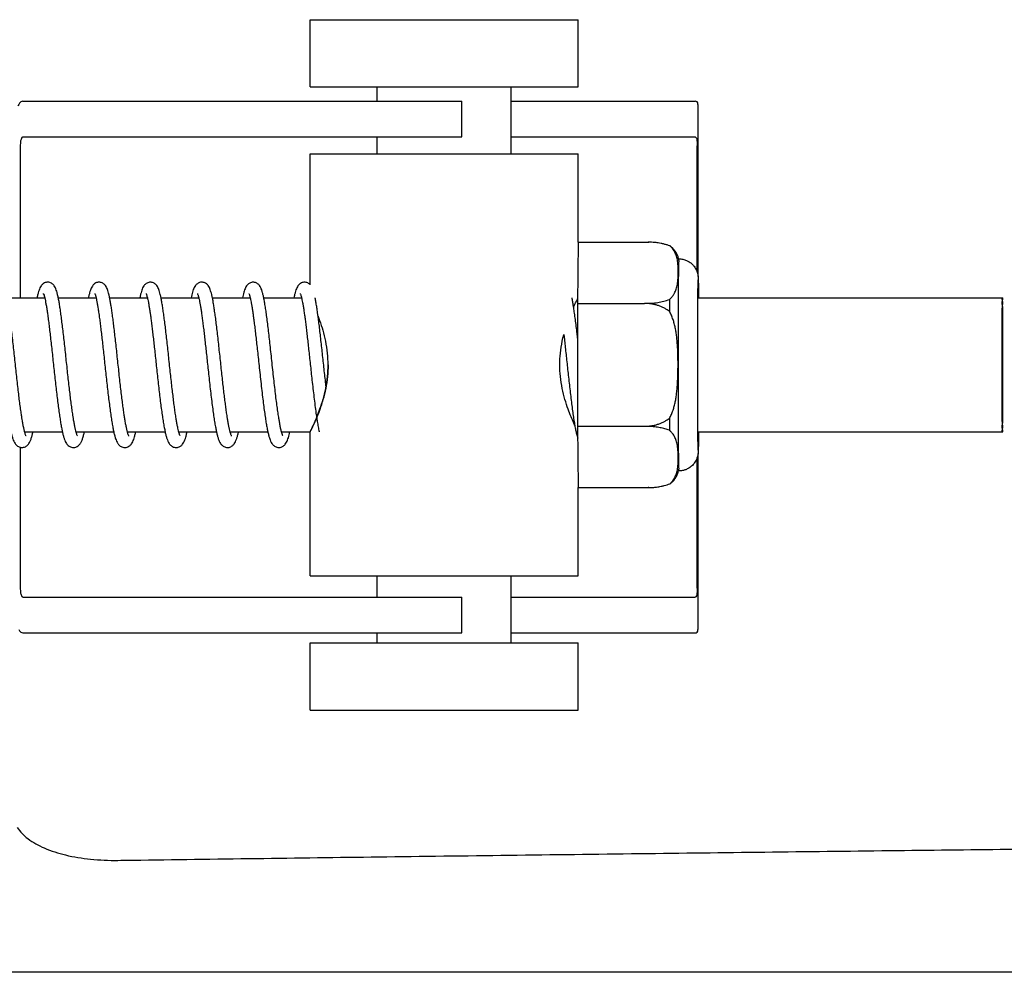
# Model space of a CAD drawing. Units: millimetres. Extents: x 30664 to 40707, y -409 to 6848.
# Drawn here: x 38727 to 38771, y 5630 to 5672 of the extents above; entities that cross this region are included whole.
import ezdxf

# ---------------------------------------------------------------- set-up
doc = ezdxf.new("R2010")
doc.units = ezdxf.units.MM
doc.layers.add('Equipo', color=7, linetype='Continuous')

msp = doc.modelspace()

# ---------------------------------------------------------------- linework, layer by layer
at = {"layer": 'Equipo'}
for p, q in [((38739.65, 5669.278), (38739.65, 5672.278)), ((38739.65, 5672.278), (38751.65, 5672.278)), ((38751.65, 5669.278), (38751.65, 5672.278)), ((38739.65, 5669.278), (38751.65, 5669.278)), ((38742.65, 5668.631), (38742.65, 5669.278)), ((38748.65, 5666.278), (38748.65, 5669.278)), ((38726.788, 5668.631), (38746.436, 5668.631)), ((38746.436, 5667.031), (38746.436, 5668.631)), ((38748.65, 5668.631), (38756.893, 5668.631)), ((38757.021, 5660.79), (38757.021, 5668.393)), ((38726.788, 5667.031), (38746.436, 5667.031)), ((38742.65, 5666.278), (38742.65, 5667.031)), ((38748.65, 5667.031), (38756.893, 5667.031)), ((38726.687, 5659.828), (38726.687, 5666.631)), ((38756.981, 5660.974), (38756.981, 5666.631)), ((38739.65, 5660.417), (38739.65, 5666.278)), ((38739.65, 5666.278), (38751.65, 5666.278)), ((38751.65, 5662.325), (38751.65, 5666.278)), ((38751.65, 5662.325), (38751.625, 5659.578)), ((38751.65, 5662.325), (38754.792, 5662.325)), ((38754.792, 5662.325), (38754.81, 5662.324)), ((38755.758, 5662.161), (38755.758, 5662.161)), ((38726.075, 5659.828), (38727.766, 5659.828)), ((38728.375, 5659.828), (38730.066, 5659.828)), ((38730.675, 5659.828), (38732.366, 5659.828)), ((38732.975, 5659.828), (38734.666, 5659.828)), ((38735.275, 5659.828), (38736.966, 5659.828)), ((38737.575, 5659.828), (38739.266, 5659.828)), ((38751.625, 5659.578), (38751.625, 5654.078)), ((38751.625, 5659.578), (38754.628, 5659.578)), ((38754.628, 5659.583), (38754.628, 5659.578)), ((38754.628, 5659.578), (38754.628, 5659.568)), ((38757.012, 5659.828), (38770.649, 5659.828)), ((38726.869, 5653.828), (38728.557, 5653.828)), ((38729.169, 5653.828), (38730.857, 5653.828)), ((38731.469, 5653.828), (38733.157, 5653.828)), ((38733.769, 5653.828), (38735.457, 5653.828)), ((38736.069, 5653.828), (38737.757, 5653.828)), ((38738.369, 5653.828), (38739.65, 5653.828)), ((38739.65, 5647.378), (38739.65, 5653.83)), ((38751.625, 5654.078), (38751.65, 5651.331)), ((38751.625, 5654.078), (38754.628, 5654.078)), ((38754.628, 5654.088), (38754.628, 5654.078)), ((38754.628, 5654.078), (38754.628, 5654.073)), ((38757.012, 5653.828), (38770.649, 5653.828)), ((38726.687, 5646.831), (38726.687, 5653.128)), ((38757.021, 5645.069), (38757.021, 5652.865)), ((38756.981, 5646.831), (38756.981, 5652.681)), ((38755.758, 5651.494), (38755.758, 5651.494)), ((38751.65, 5647.378), (38751.65, 5651.331)), ((38751.65, 5651.331), (38754.792, 5651.331)), ((38754.81, 5651.331), (38754.792, 5651.331)), ((38739.65, 5647.378), (38751.65, 5647.378)), ((38742.65, 5646.431), (38742.65, 5647.378)), ((38748.65, 5644.378), (38748.65, 5647.378)), ((38726.788, 5646.431), (38746.436, 5646.431)), ((38746.436, 5644.831), (38746.436, 5646.431)), ((38748.65, 5646.431), (38756.893, 5646.431)), ((38726.788, 5644.831), (38746.436, 5644.831)), ((38742.65, 5644.378), (38742.65, 5644.831)), ((38748.65, 5644.831), (38756.893, 5644.831)), ((38739.65, 5641.378), (38739.65, 5644.378)), ((38739.65, 5644.378), (38751.65, 5644.378)), ((38751.65, 5641.378), (38751.65, 5644.378)), ((38739.65, 5641.378), (38751.65, 5641.378)), ((38820.497, 5629.638), (38632.157, 5629.638))]:
    msp.add_line(p, q, dxfattribs=at)
for points, start_tangent, end_tangent in [([(38726.788, 5668.631), (38726.691, 5668.594), (38726.606, 5668.483), (38726.568, 5668.401)], (-1, 0), (-0.37034, -0.928896)), ([(38757.021, 5668.401), (38757.015, 5668.498), (38756.974, 5668.599), (38756.893, 5668.631)], (0.001831, 0.999998), (-1, 0)), ([(38726.687, 5666.631), (38726.7, 5666.829), (38726.736, 5666.976), (38726.788, 5667.031)], (0, 1), (1, 0)), ([(38756.893, 5667.031), (38756.946, 5666.972), (38756.973, 5666.824), (38756.981, 5666.631)], (1, 0), (0, -1)), ([(38754.81, 5662.324), (38754.792, 5662.325)], (-0.999658, 0.02617), (-0.999783, 0.02081)), ([(38754.826, 5662.324), (38754.81, 5662.324)], (-0.999521, 0.030937), (-0.999658, 0.02617)), ([(38754.897, 5662.321), (38754.826, 5662.324)], (-0.998634, 0.052259), (-0.999521, 0.030937)), ([(38754.917, 5662.32), (38754.897, 5662.321)], (-0.998293, 0.058405), (-0.998634, 0.052259)), ([(38755.187, 5662.293), (38755.086, 5662.305), (38754.94, 5662.318), (38754.917, 5662.32)], (-0.989978, 0.141222), (-0.998293, 0.058405)), ([(38755.212, 5662.289), (38755.187, 5662.293)], (-0.988785, 0.149344), (-0.989978, 0.141222)), ([(38755.43, 5662.248), (38755.369, 5662.261), (38755.229, 5662.286), (38755.212, 5662.289)], (-0.975345, 0.220688), (-0.988785, 0.149344)), ([(38755.756, 5662.153), (38755.633, 5662.194), (38755.503, 5662.23), (38755.43, 5662.248)], (-0.940488, 0.339827), (-0.975345, 0.220688)), ([(38755.758, 5662.161), (38755.757, 5662.159), (38755.756, 5662.154)], (-1, 0), (-0.137185, -0.990545)), ([(38755.938, 5659.993), (38755.959, 5660.03), (38756.004, 5660.124), (38756.039, 5660.22), (38756.068, 5660.32), (38756.091, 5660.432), (38756.111, 5660.561), (38756.125, 5660.708), (38756.132, 5660.866), (38756.134, 5661.029), (38756.129, 5661.19), (38756.118, 5661.34), (38756.101, 5661.472), (38756.079, 5661.585), (38756.052, 5661.687), (38756.018, 5661.783), (38755.975, 5661.878), (38755.918, 5661.973), (38755.846, 5662.066), (38755.756, 5662.153)], (0.510025, 0.86016), (-0.764732, 0.644349)), ([(38755.761, 5662.159), (38755.758, 5662.161)], (-0.796167, 0.605076), (-0.798411, 0.602113)), ([(38755.763, 5662.158), (38755.761, 5662.159)], (-0.794845, 0.606812), (-0.796167, 0.605076)), ([(38756.15, 5661.578), (38756.134, 5661.632), (38756.109, 5661.701), (38756.079, 5661.769), (38756.048, 5661.829), (38755.994, 5661.915), (38755.946, 5661.98), (38755.873, 5662.061), (38755.763, 5662.158)], (-0.255742, 0.966745), (-0.794845, 0.606812)), ([(38756.149, 5661.578), (38756.146, 5661.529), (38756.143, 5661.385), (38756.139, 5661.149), (38756.136, 5660.824), (38756.134, 5660.418), (38756.131, 5659.938), (38756.131, 5659.828)], (-1, 0), (-0.004456, -0.99999)), ([(38756.149, 5661.578), (38756.338, 5661.557), (38756.501, 5661.504), (38756.626, 5661.437), (38756.754, 5661.335), (38756.84, 5661.241), (38756.943, 5661.072), (38756.988, 5660.953), (38757.003, 5660.896), (38757.01, 5660.862), (38757.017, 5660.819), (38757.022, 5660.779), (38757.024, 5660.75), (38757.025, 5660.727), (38757.026, 5660.706), (38757.027, 5660.683), (38757.028, 5660.657), (38757.029, 5660.625), (38757.029, 5660.607)], (1, 0), (0.020412, -0.999792)), ([(38727.9, 5660.527), (38727.827, 5660.519), (38727.686, 5660.451), (38727.602, 5660.361), (38727.552, 5660.271), (38727.513, 5660.171), (38727.477, 5660.055), (38727.443, 5659.916), (38727.425, 5659.828)], (-1, 0.000146), (-0.200667, -0.979659)), ([(38728.375, 5659.828), (38728.355, 5659.923), (38728.32, 5660.061), (38728.285, 5660.177), (38728.245, 5660.277), (38728.192, 5660.368), (38728.101, 5660.46), (38727.956, 5660.523), (38727.9, 5660.528)], (-0.200651, 0.979663), (-0.999998, -0.001931)), ([(38730.2, 5660.527), (38730.126, 5660.519), (38729.984, 5660.449), (38729.9, 5660.357), (38729.85, 5660.266), (38729.811, 5660.165), (38729.775, 5660.046), (38729.741, 5659.905), (38729.725, 5659.828)], (-1, 0.000046), (-0.200694, -0.979654)), ([(38730.675, 5659.828), (38730.671, 5659.847), (38730.64, 5659.985), (38730.609, 5660.103), (38730.575, 5660.204), (38730.537, 5660.292), (38730.487, 5660.375), (38730.402, 5660.459), (38730.264, 5660.521), (38730.2, 5660.527)], (-0.20071, 0.979651), (-0.999999, -0.0013)), ([(38732.5, 5660.527), (38732.422, 5660.518), (38732.282, 5660.447), (38732.201, 5660.358), (38732.152, 5660.27), (38732.113, 5660.173), (38732.078, 5660.058), (38732.044, 5659.92), (38732.025, 5659.828)], (-1, -0.000287), (-0.200655, -0.979662)), ([(38732.975, 5659.828), (38732.943, 5659.973), (38732.91, 5660.099), (38732.875, 5660.205), (38732.836, 5660.296), (38732.785, 5660.378), (38732.7, 5660.461), (38732.564, 5660.521), (38732.5, 5660.527)], (-0.200629, 0.979667), (-0.999999, -0.001266)), ([(38734.8, 5660.528), (38734.737, 5660.522), (38734.601, 5660.462), (38734.513, 5660.376), (38734.461, 5660.29), (38734.421, 5660.196), (38734.386, 5660.087), (38734.353, 5659.959), (38734.324, 5659.828)], (-1, 0.000845), (-0.200602, -0.979673)), ([(38735.275, 5659.828), (38735.243, 5659.971), (38735.211, 5660.095), (38735.177, 5660.199), (38735.139, 5660.289), (38735.089, 5660.373), (38735.004, 5660.458), (38734.866, 5660.521), (38734.8, 5660.527)], (-0.200636, 0.979666), (-0.999999, -0.001177)), ([(38737.1, 5660.527), (38737.023, 5660.518), (38736.885, 5660.449), (38736.803, 5660.362), (38736.754, 5660.276), (38736.717, 5660.183), (38736.683, 5660.075), (38736.65, 5659.947), (38736.624, 5659.828)], (-1, -0.000178), (-0.2006, -0.979673)), ([(38737.575, 5659.828), (38737.557, 5659.911), (38737.521, 5660.057), (38737.484, 5660.179), (38737.442, 5660.282), (38737.388, 5660.373), (38737.3, 5660.461), (38737.163, 5660.521), (38737.1, 5660.527)], (-0.200694, 0.979654), (-0.999999, -0.001369)), ([(38739.4, 5660.527), (38739.331, 5660.52), (38739.192, 5660.455), (38739.107, 5660.367), (38739.056, 5660.279), (38739.016, 5660.182), (38738.982, 5660.07), (38738.948, 5659.937), (38738.924, 5659.828)], (-1, 0.00042), (-0.200614, -0.97967)), ([(38739.65, 5660.417), (38739.609, 5660.454), (38739.468, 5660.52), (38739.399, 5660.527)], (-0.701883, 0.712293), (-0.999999, -0.001056)), ([(38757.021, 5653.016), (38757.021, 5653.02), (38757.021, 5653.03), (38757.02, 5653.047), (38757.02, 5653.071), (38757.019, 5653.104), (38757.018, 5653.147), (38757.018, 5653.202), (38757.017, 5653.272), (38757.016, 5653.36), (38757.015, 5653.47), (38757.014, 5653.607), (38757.012, 5653.778), (38757.011, 5653.99), (38757.01, 5654.253), (38757.008, 5654.578), (38757.007, 5654.98), (38757.006, 5655.475), (38757.005, 5656.036), (38757.005, 5656.616), (38757.005, 5657.201), (38757.005, 5657.778), (38757.006, 5658.319), (38757.007, 5658.771), (38757.009, 5659.14), (38757.01, 5659.44), (38757.011, 5659.685), (38757.012, 5659.883), (38757.014, 5660.044), (38757.015, 5660.175), (38757.016, 5660.281), (38757.017, 5660.366), (38757.017, 5660.435), (38757.018, 5660.49), (38757.019, 5660.533), (38757.019, 5660.567), (38757.02, 5660.594), (38757.021, 5660.613), (38757.021, 5660.627), (38757.021, 5660.636), (38757.021, 5660.637)], (-0.028407, 0.999596), (0.042978, 0.999076)), ([(38757.029, 5660.607), (38757.029, 5660.586), (38757.03, 5660.537), (38757.031, 5660.477), (38757.032, 5660.402), (38757.033, 5660.308), (38757.034, 5660.192), (38757.035, 5660.047), (38757.037, 5659.867), (38757.037, 5659.828)], (0.020412, -0.999792), (0.006173, -0.999981)), ([(38727.705, 5660.021), (38727.719, 5659.99), (38727.741, 5659.924), (38727.766, 5659.828)], (-0.859899, 0.510464), (0.251295, -0.967911)), ([(38730.005, 5660.021), (38730.019, 5659.989), (38730.04, 5659.927), (38730.064, 5659.834), (38730.066, 5659.828)], (-0.816422, 0.577456), (0.249284, -0.968431)), ([(38732.305, 5660.021), (38732.317, 5659.994), (38732.336, 5659.939), (38732.358, 5659.858), (38732.366, 5659.828)], (-0.882267, 0.470749), (0.238312, -0.971189)), ([(38734.605, 5660.022), (38734.615, 5659.999), (38734.633, 5659.948), (38734.655, 5659.871), (38734.666, 5659.828)], (-0.956764, 0.290866), (0.233629, -0.972326)), ([(38736.905, 5660.021), (38736.917, 5659.995), (38736.935, 5659.942), (38736.957, 5659.863), (38736.966, 5659.828)], (-0.873558, 0.48672), (0.236535, -0.971623)), ([(38739.205, 5660.021), (38739.218, 5659.992), (38739.237, 5659.936), (38739.26, 5659.853), (38739.266, 5659.828)], (-0.850627, 0.525769), (0.240826, -0.970568)), ([(38755.735, 5659.754), (38755.826, 5659.842), (38755.9, 5659.935), (38755.938, 5659.993)], (0.769376, 0.638797), (0.510025, 0.86016)), ([(38726.75, 5654.432), (38726.724, 5654.6), (38726.688, 5654.854), (38726.65, 5655.135), (38726.612, 5655.442), (38726.573, 5655.772), (38726.534, 5656.121), (38726.494, 5656.484), (38726.453, 5656.855), (38726.413, 5657.228), (38726.374, 5657.595), (38726.334, 5657.949), (38726.296, 5658.286), (38726.259, 5658.6), (38726.222, 5658.89), (38726.187, 5659.152), (38726.152, 5659.387), (38726.119, 5659.595), (38726.085, 5659.777), (38726.075, 5659.828)], (-0.158267, 0.987396), (-0.200622, 0.979669)), ([(38727.766, 5659.828), (38727.767, 5659.825), (38727.795, 5659.698), (38727.824, 5659.542), (38727.855, 5659.36), (38727.887, 5659.151), (38727.9, 5659.059)], (0.251295, -0.967911), (0.138947, -0.9903)), ([(38729.05, 5654.432), (38729.028, 5654.572), (38728.993, 5654.817), (38728.956, 5655.087), (38728.919, 5655.382), (38728.882, 5655.698), (38728.843, 5656.034), (38728.804, 5656.385), (38728.765, 5656.748), (38728.725, 5657.115), (38728.686, 5657.482), (38728.646, 5657.842), (38728.607, 5658.188), (38728.569, 5658.515), (38728.531, 5658.819), (38728.495, 5659.096), (38728.459, 5659.346), (38728.423, 5659.567), (38728.389, 5659.759), (38728.375, 5659.828)], (-0.158262, 0.987397), (-0.200651, 0.979663)), ([(38730.066, 5659.828), (38730.092, 5659.713), (38730.12, 5659.564), (38730.15, 5659.39), (38730.181, 5659.191), (38730.2, 5659.058)], (0.249284, -0.968431), (0.138884, -0.990309)), ([(38731.35, 5654.432), (38731.324, 5654.6), (38731.289, 5654.846), (38731.252, 5655.118), (38731.215, 5655.416), (38731.177, 5655.74), (38731.137, 5656.086), (38731.098, 5656.446), (38731.058, 5656.815), (38731.018, 5657.184), (38730.979, 5657.546), (38730.941, 5657.893), (38730.904, 5658.22), (38730.868, 5658.525), (38730.833, 5658.805), (38730.799, 5659.062), (38730.766, 5659.293), (38730.734, 5659.501), (38730.703, 5659.686), (38730.675, 5659.828)], (-0.158289, 0.987393), (-0.20071, 0.979651)), ([(38732.366, 5659.828), (38732.383, 5659.753), (38732.409, 5659.625), (38732.436, 5659.475), (38732.464, 5659.302), (38732.493, 5659.109), (38732.5, 5659.058)], (0.238312, -0.971189), (0.138932, -0.990302)), ([(38733.65, 5654.432), (38733.632, 5654.544), (38733.599, 5654.774), (38733.564, 5655.027), (38733.529, 5655.302), (38733.493, 5655.6), (38733.456, 5655.919), (38733.418, 5656.256), (38733.38, 5656.609), (38733.341, 5656.971), (38733.302, 5657.336), (38733.263, 5657.695), (38733.224, 5658.043), (38733.186, 5658.374), (38733.149, 5658.681), (38733.113, 5658.964), (38733.077, 5659.22), (38733.043, 5659.448), (38733.009, 5659.649), (38732.976, 5659.824), (38732.975, 5659.828)], (-0.158253, 0.987399), (-0.200629, 0.979667)), ([(38734.666, 5659.828), (38734.679, 5659.772), (38734.704, 5659.651), (38734.73, 5659.507), (38734.758, 5659.342), (38734.786, 5659.156), (38734.8, 5659.058)], (0.233629, -0.972326), (0.138943, -0.9903)), ([(38735.95, 5654.432), (38735.929, 5654.562), (38735.896, 5654.789), (38735.863, 5655.037), (38735.829, 5655.306), (38735.794, 5655.594), (38735.758, 5655.903), (38735.721, 5656.23), (38735.684, 5656.575), (38735.645, 5656.935), (38735.605, 5657.302), (38735.565, 5657.669), (38735.526, 5658.027), (38735.487, 5658.367), (38735.448, 5658.683), (38735.412, 5658.971), (38735.376, 5659.228), (38735.342, 5659.455), (38735.308, 5659.654), (38735.276, 5659.825), (38735.275, 5659.828)], (-0.15826, 0.987397), (-0.200636, 0.979666)), ([(38736.966, 5659.828), (38736.981, 5659.76), (38737.008, 5659.632), (38737.035, 5659.478), (38737.065, 5659.298), (38737.095, 5659.092), (38737.1, 5659.058)], (0.236535, -0.971623), (0.138915, -0.990304)), ([(38738.25, 5654.432), (38738.242, 5654.483), (38738.203, 5654.74), (38738.163, 5655.031), (38738.122, 5655.358), (38738.079, 5655.719), (38738.035, 5656.106), (38737.991, 5656.508), (38737.947, 5656.916), (38737.904, 5657.316), (38737.862, 5657.702), (38737.821, 5658.071), (38737.781, 5658.417), (38737.742, 5658.738), (38737.703, 5659.032), (38737.666, 5659.297), (38737.629, 5659.532), (38737.593, 5659.737), (38737.575, 5659.828)], (-0.158316, 0.987388), (-0.200694, 0.979654)), ([(38739.266, 5659.828), (38739.285, 5659.744), (38739.311, 5659.612), (38739.339, 5659.455), (38739.368, 5659.275), (38739.398, 5659.072), (38739.4, 5659.058)], (0.240826, -0.970568), (0.138905, -0.990306)), ([(38739.997, 5659.078), (38739.977, 5659.221), (38739.944, 5659.443), (38739.911, 5659.639), (38739.879, 5659.81), (38739.875, 5659.828)], (-0.135902, 0.990722), (-0.200602, 0.979673)), ([(38751.447, 5659.417), (38751.418, 5659.597), (38751.384, 5659.783), (38751.375, 5659.828)], (-0.154307, 0.988023), (-0.200605, 0.979672)), ([(38751.447, 5659.417), (38751.459, 5659.442), (38751.56, 5659.655), (38751.626, 5659.785), (38751.627, 5659.788)], (0.415924, 0.909399), (0.470373, 0.882468)), ([(38751.452, 5659.391), (38751.447, 5659.417)], (-0.152518, 0.988301), (-0.154307, 0.988023)), ([(38754.628, 5659.583), (38754.776, 5659.583), (38754.923, 5659.589), (38755.068, 5659.602), (38755.211, 5659.622), (38755.349, 5659.647), (38755.483, 5659.677), (38755.612, 5659.713), (38755.735, 5659.754)], (0.999783, -0.02081), (0.941172, 0.337927)), ([(38754.628, 5659.583), (38754.628, 5659.575), (38754.628, 5659.568)], (-0.002935, -0.999996), (-0.002915, -0.999996)), ([(38755.734, 5659.224), (38755.611, 5659.306), (38755.482, 5659.378), (38755.348, 5659.44), (38755.21, 5659.49), (38755.068, 5659.528), (38754.922, 5659.554), (38754.776, 5659.568), (38754.628, 5659.568)], (-0.810423, 0.585845), (-0.99913, -0.041707)), ([(38755.735, 5659.754), (38755.734, 5659.493), (38755.734, 5659.224)], (-0.003326, -0.999994), (-0.002549, -0.999997)), ([(38756.131, 5659.828), (38756.129, 5659.396), (38756.128, 5658.845)], (-0.004456, -0.99999), (-0.002454, -0.999997)), ([(38770.649, 5653.828), (38770.645, 5653.93), (38770.642, 5654.23), (38770.639, 5654.707), (38770.636, 5655.328), (38770.635, 5656.051), (38770.634, 5656.828), (38770.635, 5657.604), (38770.636, 5658.328), (38770.639, 5658.949), (38770.642, 5659.426), (38770.645, 5659.726), (38770.649, 5659.828)], (-1, 0), (1, 0)), ([(38770.649, 5653.828), (38770.653, 5653.93), (38770.657, 5654.23), (38770.66, 5654.707), (38770.662, 5655.328), (38770.664, 5656.051), (38770.664, 5656.828), (38770.664, 5657.604), (38770.662, 5658.328), (38770.66, 5658.949), (38770.657, 5659.426), (38770.653, 5659.726), (38770.649, 5659.828)], (1, 0), (-1, 0)), ([(38727.9, 5659.059), (38727.919, 5658.916), (38727.953, 5658.655), (38727.988, 5658.369), (38728.024, 5658.06), (38728.061, 5657.731), (38728.099, 5657.386), (38728.137, 5657.03), (38728.176, 5656.669), (38728.215, 5656.307), (38728.255, 5655.95), (38728.294, 5655.604), (38728.334, 5655.273), (38728.374, 5654.961), (38728.413, 5654.672), (38728.452, 5654.409), (38728.49, 5654.174), (38728.528, 5653.968), (38728.557, 5653.828)], (0.138947, -0.9903), (0.216012, -0.976391)), ([(38730.2, 5659.058), (38730.212, 5658.968), (38730.245, 5658.721), (38730.278, 5658.451), (38730.313, 5658.16), (38730.348, 5657.849), (38730.384, 5657.518), (38730.422, 5657.173), (38730.46, 5656.816), (38730.499, 5656.454), (38730.539, 5656.092), (38730.579, 5655.736), (38730.62, 5655.39), (38730.661, 5655.061), (38730.701, 5654.754), (38730.742, 5654.473), (38730.782, 5654.222), (38730.821, 5654.002), (38730.857, 5653.828)], (0.138884, -0.990309), (0.215961, -0.976402)), ([(38732.5, 5659.058), (38732.522, 5658.894), (38732.552, 5658.66), (38732.583, 5658.408), (38732.615, 5658.138), (38732.648, 5657.849), (38732.682, 5657.541), (38732.717, 5657.214), (38732.754, 5656.869), (38732.793, 5656.514), (38732.832, 5656.154), (38732.872, 5655.798), (38732.913, 5655.45), (38732.953, 5655.118), (38732.994, 5654.806), (38733.035, 5654.519), (38733.075, 5654.26), (38733.116, 5654.031), (38733.156, 5653.834), (38733.157, 5653.828)], (0.138932, -0.990302), (0.215855, -0.976425)), ([(38734.8, 5659.058), (38734.815, 5658.948), (38734.845, 5658.719), (38734.876, 5658.469), (38734.908, 5658.201), (38734.941, 5657.913), (38734.974, 5657.609), (38735.009, 5657.288), (38735.045, 5656.951), (38735.084, 5656.598), (38735.124, 5656.228), (38735.166, 5655.846), (38735.211, 5655.467), (38735.255, 5655.104), (38735.299, 5654.773), (38735.341, 5654.48), (38735.381, 5654.225), (38735.421, 5654.004), (38735.457, 5653.828)], (0.138943, -0.9903), (0.215954, -0.976404)), ([(38737.1, 5659.058), (38737.127, 5658.859), (38737.16, 5658.602), (38737.194, 5658.321), (38737.229, 5658.018), (38737.265, 5657.695), (38737.302, 5657.351), (38737.342, 5656.983), (38737.384, 5656.593), (38737.429, 5656.184), (38737.474, 5655.776), (38737.52, 5655.387), (38737.564, 5655.035), (38737.606, 5654.723), (38737.645, 5654.448), (38737.684, 5654.207), (38737.722, 5653.996), (38737.757, 5653.828)], (0.138915, -0.990304), (0.215967, -0.976401)), ([(38739.4, 5659.058), (38739.428, 5658.848), (38739.46, 5658.602), (38739.492, 5658.337), (38739.525, 5658.053), (38739.559, 5657.752), (38739.593, 5657.435), (38739.629, 5657.106), (38739.665, 5656.765), (38739.704, 5656.412), (38739.744, 5656.046), (38739.787, 5655.669), (38739.832, 5655.289), (38739.878, 5654.923), (38739.924, 5654.589), (38739.94, 5654.485)], (0.138905, -0.990306), (0.148879, -0.988855)), ([(38740.008, 5659), (38739.997, 5659.078)], (-0.132826, 0.991139), (-0.135902, 0.990722)), ([(38740.007, 5659), (38740.077, 5658.811), (38740.214, 5658.38), (38740.333, 5657.885), (38740.412, 5657.351), (38740.438, 5656.828)], (0.355472, -0.934687), (0, -1)), ([(38740.357, 5655.911), (38740.34, 5656.064), (38740.304, 5656.391), (38740.267, 5656.729), (38740.23, 5657.074), (38740.192, 5657.42), (38740.155, 5657.76), (38740.118, 5658.091), (38740.082, 5658.406), (38740.046, 5658.701), (38740.011, 5658.973), (38740.008, 5659)], (-0.112904, 0.993606), (-0.132826, 0.991139)), ([(38751.625, 5658.027), (38751.604, 5658.217), (38751.564, 5658.552), (38751.526, 5658.859), (38751.489, 5659.135), (38751.453, 5659.381), (38751.452, 5659.391)], (-0.112021, 0.993706), (-0.152518, 0.988301)), ([(38755.734, 5654.432), (38755.824, 5654.607), (38755.897, 5654.793), (38755.954, 5654.983), (38755.998, 5655.173), (38756.033, 5655.363), (38756.06, 5655.565), (38756.083, 5655.789), (38756.101, 5656.046), (38756.114, 5656.339), (38756.12, 5656.655), (38756.121, 5656.98), (38756.114, 5657.3), (38756.102, 5657.599), (38756.084, 5657.861), (38756.061, 5658.088), (38756.033, 5658.291), (38755.998, 5658.482), (38755.954, 5658.672), (38755.897, 5658.863), (38755.824, 5659.049), (38755.734, 5659.224)], (0.511796, 0.859107), (-0.511796, 0.859107)), ([(38756.128, 5658.845), (38756.128, 5658.801), (38756.126, 5658.166), (38756.126, 5657.504), (38756.125, 5656.828), (38756.126, 5656.152), (38756.126, 5655.49), (38756.128, 5654.855), (38756.129, 5654.26), (38756.13, 5653.955)], (-0.002454, -0.999997), (0.003773, -0.999993)), ([(38750.83, 5656.828), (38750.857, 5657.352), (38750.938, 5657.885), (38751.008, 5658.19)], (0, 1), (0.248216, 0.968705)), ([(38751.009, 5658.19), (38751.017, 5658.116)], (0.115065, -0.993358), (0.113995, -0.993481)), ([(38751.017, 5658.116), (38751.024, 5658.055), (38751.057, 5657.762), (38751.091, 5657.452), (38751.126, 5657.13), (38751.162, 5656.795), (38751.199, 5656.452), (38751.238, 5656.102), (38751.277, 5655.753), (38751.317, 5655.411), (38751.358, 5655.082), (38751.398, 5654.772), (38751.439, 5654.487), (38751.48, 5654.232), (38751.489, 5654.18)], (0.113995, -0.993481), (0.169941, -0.985454)), ([(38740.438, 5656.828), (38740.412, 5656.303), (38740.333, 5655.769), (38740.214, 5655.275), (38740.077, 5654.847), (38739.948, 5654.503), (38739.829, 5654.221), (38739.732, 5654.007), (38739.67, 5653.874), (38739.65, 5653.828), (38739.674, 5653.871), (38739.739, 5654.001), (38739.841, 5654.214), (38739.964, 5654.497), (38740.099, 5654.844), (38740.239, 5655.275), (38740.361, 5655.77), (38740.442, 5656.304), (38740.469, 5656.828)], (0, -1), (0, 1)), ([(38751.497, 5654.131), (38751.456, 5654.221), (38751.333, 5654.503), (38751.199, 5654.847), (38751.06, 5655.276), (38750.938, 5655.77), (38750.857, 5656.303), (38750.83, 5656.828)], (-0.427616, 0.90396), (0, 1)), ([(38740.368, 5655.811), (38740.357, 5655.911)], (-0.114126, 0.993466), (-0.112904, 0.993606)), ([(38726.869, 5653.828), (38726.857, 5653.877), (38726.826, 5654.013), (38726.793, 5654.179), (38726.759, 5654.375), (38726.75, 5654.432)], (-0.255573, 0.96679), (-0.158267, 0.987396)), ([(38729.169, 5653.828), (38729.158, 5653.872), (38729.128, 5654.004), (38729.096, 5654.166), (38729.062, 5654.355), (38729.05, 5654.432)], (-0.255623, 0.966777), (-0.158262, 0.987397)), ([(38731.469, 5653.828), (38731.454, 5653.888), (38731.423, 5654.026), (38731.391, 5654.19), (38731.358, 5654.382), (38731.35, 5654.432)], (-0.255838, 0.96672), (-0.158289, 0.987393)), ([(38733.769, 5653.828), (38733.758, 5653.871), (38733.728, 5654.001), (38733.697, 5654.157), (38733.665, 5654.338), (38733.65, 5654.432)], (-0.254301, 0.967125), (-0.158253, 0.987399)), ([(38736.069, 5653.828), (38736.054, 5653.886), (38736.025, 5654.017), (38735.994, 5654.175), (38735.962, 5654.357), (38735.95, 5654.432)], (-0.255735, 0.966747), (-0.15826, 0.987397)), ([(38738.369, 5653.828), (38738.349, 5653.91), (38738.314, 5654.068), (38738.279, 5654.259), (38738.25, 5654.432)], (-0.258008, 0.966143), (-0.158316, 0.987388)), ([(38739.94, 5654.485), (38739.945, 5654.452)], (0.148879, -0.988855), (0.150729, -0.988575)), ([(38739.945, 5654.452), (38739.969, 5654.298), (38740.012, 5654.052), (38740.053, 5653.845), (38740.057, 5653.828)], (0.150729, -0.988575), (0.215822, -0.976433)), ([(38751.489, 5654.18), (38751.497, 5654.131)], (0.169941, -0.985454), (0.174448, -0.984666)), ([(38751.497, 5654.131), (38751.52, 5654.008), (38751.557, 5653.828)], (0.174448, -0.984666), (0.215947, -0.976405)), ([(38754.628, 5654.088), (38754.776, 5654.088), (38754.923, 5654.101), (38755.068, 5654.127), (38755.21, 5654.166), (38755.349, 5654.216), (38755.482, 5654.278), (38755.611, 5654.35), (38755.734, 5654.432)], (0.99913, -0.041707), (0.810423, 0.585845)), ([(38755.734, 5654.432), (38755.734, 5654.162), (38755.735, 5653.901)], (0.002549, -0.999997), (0.003326, -0.999994)), ([(38726.257, 5653.828), (38726.262, 5653.807), (38726.301, 5653.649), (38726.341, 5653.516), (38726.384, 5653.406), (38726.438, 5653.309), (38726.522, 5653.214), (38726.667, 5653.139), (38726.75, 5653.128)], (0.215982, -0.976397), (1, -0.000292)), ([(38726.749, 5653.128), (38726.824, 5653.137), (38726.973, 5653.21), (38727.062, 5653.308), (38727.119, 5653.413), (38727.166, 5653.539), (38727.211, 5653.694), (38727.243, 5653.828)], (0.999999, -0.001002), (0.215819, 0.976433)), ([(38726.931, 5653.646), (38726.928, 5653.652), (38726.91, 5653.695), (38726.885, 5653.771), (38726.869, 5653.828)], (-0.437795, 0.899075), (-0.255573, 0.96679)), ([(38728.557, 5653.828), (38728.566, 5653.789), (38728.604, 5653.637), (38728.643, 5653.51), (38728.686, 5653.403), (38728.738, 5653.308), (38728.822, 5653.214), (38728.966, 5653.139), (38729.05, 5653.128)], (0.216012, -0.976391), (1, -0.000372)), ([(38729.05, 5653.128), (38729.117, 5653.135), (38729.258, 5653.199), (38729.351, 5653.293), (38729.412, 5653.399), (38729.463, 5653.528), (38729.508, 5653.684), (38729.543, 5653.828)], (0.999999, -0.001364), (0.215777, 0.976443)), ([(38729.231, 5653.646), (38729.228, 5653.651), (38729.21, 5653.694), (38729.186, 5653.768), (38729.169, 5653.828)], (-0.43491, 0.900474), (-0.255623, 0.966777)), ([(38730.857, 5653.828), (38730.86, 5653.814), (38730.899, 5653.654), (38730.939, 5653.522), (38730.982, 5653.411), (38731.034, 5653.314), (38731.117, 5653.218), (38731.262, 5653.14), (38731.35, 5653.128)], (0.215961, -0.976402), (1, -0.000685)), ([(38731.349, 5653.128), (38731.42, 5653.136), (38731.564, 5653.204), (38731.653, 5653.295), (38731.707, 5653.389), (38731.75, 5653.492), (38731.789, 5653.613), (38731.826, 5653.757), (38731.842, 5653.828)], (0.999999, -0.001221), (0.215972, 0.9764)), ([(38731.533, 5653.643), (38731.526, 5653.657), (38731.507, 5653.703), (38731.482, 5653.78), (38731.469, 5653.828)], (-0.378622, 0.925551), (-0.255838, 0.96672)), ([(38733.157, 5653.828), (38733.196, 5653.667), (38733.237, 5653.527), (38733.282, 5653.411), (38733.336, 5653.311), (38733.423, 5653.214), (38733.569, 5653.138), (38733.65, 5653.128)], (0.215855, -0.976425), (1, -0.000125)), ([(38733.65, 5653.128), (38733.71, 5653.134), (38733.847, 5653.191), (38733.94, 5653.279), (38733.998, 5653.371), (38734.043, 5653.473), (38734.083, 5653.593), (38734.122, 5653.737), (38734.142, 5653.828)], (0.999998, -0.001762), (0.215932, 0.976408)), ([(38733.832, 5653.644), (38733.827, 5653.654), (38733.809, 5653.696), (38733.786, 5653.769), (38733.769, 5653.828)], (-0.431388, 0.902166), (-0.254301, 0.967125)), ([(38735.457, 5653.828), (38735.46, 5653.815), (38735.499, 5653.655), (38735.539, 5653.521), (38735.583, 5653.408), (38735.637, 5653.31), (38735.721, 5653.215), (38735.866, 5653.139), (38735.95, 5653.128)], (0.215954, -0.976404), (1, -0.000316)), ([(38735.949, 5653.128), (38736.021, 5653.136), (38736.164, 5653.204), (38736.252, 5653.295), (38736.307, 5653.389), (38736.351, 5653.495), (38736.391, 5653.621), (38736.43, 5653.774), (38736.442, 5653.828)], (0.999999, -0.001144), (0.216022, 0.976388)), ([(38736.133, 5653.643), (38736.125, 5653.659), (38736.106, 5653.706), (38736.082, 5653.782), (38736.069, 5653.828)], (-0.337543, 0.94131), (-0.255735, 0.966747)), ([(38737.757, 5653.828), (38737.761, 5653.811), (38737.799, 5653.654), (38737.839, 5653.522), (38737.882, 5653.41), (38737.935, 5653.312), (38738.019, 5653.217), (38738.164, 5653.139), (38738.25, 5653.128)], (0.215967, -0.976401), (1, -0.000485)), ([(38738.249, 5653.128), (38738.31, 5653.134), (38738.449, 5653.193), (38738.539, 5653.278), (38738.595, 5653.364), (38738.638, 5653.459), (38738.675, 5653.567), (38738.711, 5653.696), (38738.742, 5653.828)], (0.999998, -0.001767), (0.215856, 0.976425)), ([(38738.433, 5653.644), (38738.427, 5653.655), (38738.407, 5653.703), (38738.38, 5653.788), (38738.369, 5653.828)], (-0.419361, 0.90782), (-0.258008, 0.966143)), ([(38751.557, 5653.828), (38751.559, 5653.817)], (0.215947, -0.976405), (0.218005, -0.975948)), ([(38751.559, 5653.817), (38751.599, 5653.656), (38751.63, 5653.549)], (0.218005, -0.975948), (0.304857, -0.952398)), ([(38754.628, 5654.088), (38754.628, 5654.08), (38754.628, 5654.073)], (0.002915, -0.999996), (0.002935, -0.999996)), ([(38755.735, 5653.901), (38755.535, 5653.965), (38755.317, 5654.015), (38755.088, 5654.051), (38754.856, 5654.07), (38754.628, 5654.073)], (-0.941172, 0.337927), (-0.999783, -0.02081)), ([(38755.756, 5651.503), (38755.846, 5651.59), (38755.918, 5651.683), (38755.975, 5651.778), (38756.018, 5651.873), (38756.052, 5651.969), (38756.079, 5652.07), (38756.101, 5652.182), (38756.118, 5652.311), (38756.129, 5652.458), (38756.134, 5652.616), (38756.133, 5652.779), (38756.125, 5652.939), (38756.111, 5653.088), (38756.092, 5653.219), (38756.068, 5653.333), (38756.039, 5653.435), (38756.004, 5653.531), (38755.959, 5653.626), (38755.9, 5653.721), (38755.827, 5653.814), (38755.735, 5653.901)], (0.764732, 0.644349), (-0.769376, 0.638797)), ([(38756.13, 5653.955), (38756.131, 5653.828)], (0.003773, -0.999993), (0.004456, -0.99999)), ([(38756.131, 5653.828), (38756.131, 5653.717), (38756.134, 5653.238), (38756.136, 5652.832), (38756.139, 5652.507), (38756.143, 5652.27), (38756.146, 5652.126), (38756.149, 5652.078)], (0.004456, -0.99999), (1, 0)), ([(38757.037, 5653.828), (38757.036, 5653.713), (38757.035, 5653.557), (38757.034, 5653.431), (38757.033, 5653.328), (38757.032, 5653.244), (38757.031, 5653.176), (38757.03, 5653.121), (38757.03, 5653.076), (38757.029, 5653.039)], (-0.006171, -0.999981), (-0.021308, -0.999773)), ([(38757.029, 5653.039), (38757.028, 5653.009), (38757.027, 5652.984), (38757.027, 5652.963), (38757.026, 5652.943), (38757.025, 5652.925), (38757.024, 5652.906), (38757.022, 5652.882), (38757.019, 5652.852), (38757.014, 5652.818), (38757.004, 5652.765), (38756.993, 5652.719), (38756.975, 5652.662), (38756.958, 5652.619), (38756.93, 5652.557), (38756.876, 5652.466), (38756.825, 5652.397), (38756.763, 5652.329), (38756.699, 5652.272), (38756.604, 5652.205), (38756.464, 5652.136), (38756.325, 5652.096), (38756.149, 5652.078)], (-0.021308, -0.999773), (-1, 0)), ([(38755.763, 5651.498), (38755.864, 5651.585), (38755.966, 5651.702), (38756.041, 5651.814), (38756.088, 5651.906), (38756.118, 5651.977), (38756.15, 5652.078)], (0.794871, 0.606778), (0.255797, 0.96673)), ([(38755.44, 5651.41), (38755.504, 5651.425), (38755.633, 5651.461), (38755.756, 5651.503)], (0.974561, 0.224121), (0.940488, 0.339827)), ([(38755.756, 5651.502), (38755.757, 5651.496), (38755.757, 5651.495)], (0.137185, -0.990545), (0.365165, -0.930943)), ([(38755.757, 5651.495), (38755.758, 5651.494)], (0.365165, -0.930943), (1, 0)), ([(38755.758, 5651.494), (38755.761, 5651.497)], (0.798411, 0.602113), (0.796199, 0.605035)), ([(38755.761, 5651.497), (38755.763, 5651.498)], (0.796199, 0.605035), (0.794871, 0.606778)), ([(38754.792, 5651.331), (38754.81, 5651.331)], (0.999783, 0.02081), (0.999657, 0.026176)), ([(38754.81, 5651.331), (38754.818, 5651.332)], (0.999657, 0.026176), (0.999589, 0.028652)), ([(38754.818, 5651.332), (38754.94, 5651.337), (38754.964, 5651.339)], (0.999589, 0.028652), (0.997377, 0.072384)), ([(38754.964, 5651.339), (38754.978, 5651.34)], (0.997377, 0.072384), (0.997039, 0.076894)), ([(38754.978, 5651.34), (38755.086, 5651.35), (38755.225, 5651.369)], (0.997039, 0.076894), (0.98817, 0.153363)), ([(38755.225, 5651.369), (38755.23, 5651.369), (38755.258, 5651.374)], (0.98817, 0.153363), (0.986464, 0.163978)), ([(38755.258, 5651.374), (38755.369, 5651.395), (38755.44, 5651.41)], (0.986464, 0.163978), (0.974561, 0.224121)), ([(38726.788, 5646.431), (38726.736, 5646.486), (38726.7, 5646.633), (38726.687, 5646.831)], (-1, 0), (0, 1)), ([(38756.981, 5646.831), (38756.973, 5646.637), (38756.946, 5646.489), (38756.893, 5646.431)], (0, -1), (-1, 0)), ([(38726.606, 5644.978), (38726.691, 5644.868), (38726.788, 5644.831)], (0.465373, -0.885115), (1, 0)), ([(38756.893, 5644.831), (38756.974, 5644.863), (38757.015, 5644.964), (38757.021, 5645.06)], (1, 0), (-0.001785, 0.999998)), ([(38726.541, 5636.123), (38727.011, 5635.621), (38727.747, 5635.203), (38728.699, 5634.89), (38729.818, 5634.702), (38731.043, 5634.649)], (0.510558, -0.859844), (0.999904, 0.013862)), ([(38732.071, 5634.664), (38743.078, 5634.811), (38754.769, 5634.958), (38765.939, 5635.092), (38776.456, 5635.212), (38786.226, 5635.318), (38794.992, 5635.411), (38802.635, 5635.489), (38809.05, 5635.552), (38814.17, 5635.602), (38817.886, 5635.638), (38820.156, 5635.659)], (0.999905, 0.013782), (0.999924, 0.012308)), ([(38731.043, 5634.649), (38732.071, 5634.664)], (0.999904, 0.013862), (0.999905, 0.013782))]:
    msp.add_spline(points, degree=3, dxfattribs=dict(at, start_tangent=start_tangent, end_tangent=end_tangent))

doc.saveas('drawing.dxf')
